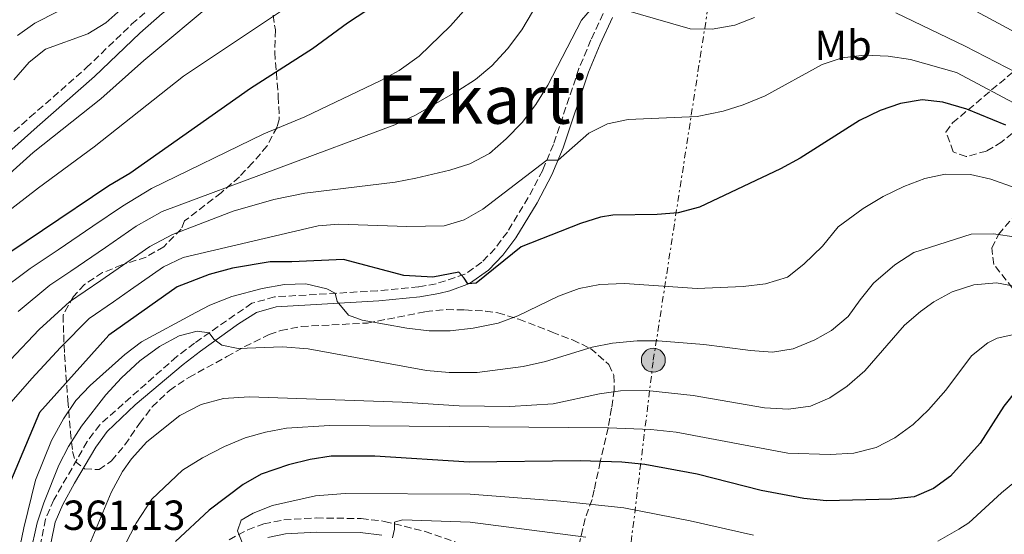
# Model space of a CAD drawing. Units: metres. Extents: x 593173 to 596594, y 4775338 to 4777698.
# Drawn here: x 593761 to 593996, y 4776550 to 4776673 of the extents above; entities that cross this region are included whole.
import ezdxf
from ezdxf.enums import TextEntityAlignment as Align

# ---------------------------------------------------------------- set-up
doc = ezdxf.new("R2010")
doc.units = ezdxf.units.M
doc.header["$MEASUREMENT"] = 0
doc.linetypes.add('DGN Style 3', pattern=[2.435890702152634, 1.739921930109024, -0.6959687720436097])
doc.linetypes.add('DGN Style 7', pattern=[3.4798438602180486, 1.565929737098122, -0.6959687720436097, 0.5219765790327072, -0.6959687720436097])
for name, color, linetype, lineweight in [('Camino', 7, 'DGN Style 3', 0), ('Cota de punto acotado terreno', 7, 'Continuous', 0), ('Curva de nivel directora', 30, 'Continuous', 30), ('Curva de nivel intermedia', 30, 'Continuous', 0), ('Etiqueta de uso rústico', 92, 'Continuous', 0), ('Línea  de muro-pared o tapia', 1, 'Continuous', 13), ('Línea eléctrica', 6, 'DGN Style 7', 0), ('Margen derecho', 7, 'Continuous', 0), ('Poste tendido eléctrico', 7, 'Continuous', 0), ('Texto de Área (paraje) menor', 7, 'Continuous', 0), ('Zona arbolada', 92, 'DGN Style 3', 0)]:
    doc.layers.add(name, color=color, linetype=linetype, lineweight=lineweight)
doc.styles.add('Style-Arial', font='arial.ttf')

# ---------------------------------------------------------------- blocks, each defined once
blk = doc.blocks.new('5PELE')
at = {"layer": 'Línea  de muro-pared o tapia', "linetype": 'Continuous', "lineweight": 0}
h = blk.add_hatch(color=9, dxfattribs=at)
edge = h.paths.add_edge_path()
edge.add_arc((-2.000000476837158e-05, 0), 0.2850000000000001, 0, 360)
at = {"layer": 'Línea  de muro-pared o tapia', "color": 252, "linetype": 'Continuous', "lineweight": 0}
blk.add_circle((-2.000000476837158e-05, 0), 0.2850000000000001, dxfattribs=at)

msp = doc.modelspace()

# ---------------------------------------------------------------- linework, layer by layer
at = {"layer": 'Camino', "color": 7, "linetype": 'DGN Style 3', "lineweight": 0}
for points in [[(593756.1400000011, 4776642.61, 312.7799999999989), (593763.62, 4776649.230000001, 313.3000000000029), (593777.0500000012, 4776661.02, 312.3300000000018), (593787.8500000016, 4776671.420000002, 311.820000000007), (593793.3299999977, 4776676.150000001, 311.8800000000046), (593801.219999998, 4776682.28, 312.2700000000042), (593815.6499999983, 4776692.650000001, 313.2500000000001), (593833.3299999986, 4776705.100000001, 315.5299999999989), (593838.1799999989, 4776709.100000001, 315.8399999999965), (593847.8599999995, 4776720.460000002, 316.4799999999959), (593853.5700000003, 4776728.630000001, 317.050000000003), (593861.0399999982, 4776742.630000004, 318.3399999999965), (593869.649999998, 4776758.960000004, 320.3800000000047), (593871.6200000016, 4776762.190000001, 320.550000000003), (593875.3799999991, 4776765.5, 320.3600000000007), (593890.0599999975, 4776771.930000001, 320.2499999999999), (593892.980000001, 4776773.800000002, 320.2499999999999), (593897.8299999969, 4776779.939999999, 319.6499999999942), (593901.4099999999, 4776781.660000001, 319.5000000000001), (593903.7300000001, 4776782.11, 319.199999999997), (593911.8799999995, 4776782.199999999, 317.4900000000053), (593916.6499999972, 4776783.42, 316.9100000000036), (593923.0100000007, 4776786.100000001, 316.2200000000012), (593931.8399999997, 4776790.600000001, 315.0099999999948)], [(593900.2199999986, 4776673.970000002, 341.1300000000047), (593897.3099999984, 4776667.690000001, 341.5399999999937), (593894.4400000006, 4776660.880000001, 342.4400000000024), (593888.3599999987, 4776642.78, 344.1300000000048), (593885.8099999984, 4776636.590000001, 344.9199999999984), (593882.3399999995, 4776630.070000002, 346.0599999999977), (593877.3799999995, 4776621.880000001, 347.6699999999984), (593874.4400000003, 4776617.940000001, 348.4400000000024), (593871.3299999967, 4776614.660000001, 349.0899999999966), (593867.2600000009, 4776611.810000001, 349.7599999999948), (593860.41, 4776609.540000001, 350.729999999996), (593856.239999997, 4776608.810000002, 351.3300000000019), (593846.4600000002, 4776607.869999999, 353.2100000000065), (593821.8999999978, 4776606.410000001, 357.6499999999942), (593816.4799999997, 4776604.880000004, 358.5500000000029), (593802.8200000006, 4776595.41, 360.7200000000012), (593798.6000000006, 4776592.170000001, 361.0099999999949), (593780.2299999996, 4776575.939999999, 360.8999999999941), (593777.269999998, 4776571.92, 360.8300000000019), (593769.3099999985, 4776558.030000002, 360.5299999999988), (593767.3099999981, 4776553.439999999, 360.800000000003), (593764.8000000002, 4776540.740000002, 361.3899999999993)], [(593811.0899999986, 4776548.5, 378.2599999999948), (593815.5299999998, 4776550.880000001, 379.2400000000052), (593819.3500000021, 4776552.290000001, 380.1499999999942), (593824.1099999985, 4776553.25, 381.3099999999977), (593831.8400000001, 4776553.710000004, 382.4600000000065), (593842.5300000008, 4776553.560000001, 383.6499999999942), (593848.0899999997, 4776552.890000002, 384.4400000000023), (593857.769999998, 4776550.480000001, 385.6699999999982), (593865.6200000002, 4776547.720000003, 386.8000000000029)]]:
    msp.add_polyline3d(points, dxfattribs=at)
at = {"layer": 'Curva de nivel directora', "color": 30, "linetype": 'Continuous', "lineweight": 30, "flags": 128}
for points, elevation in [([(593848.2399999994, 4776677.650000001), (593839.2800000008, 4776671.660000001), (593830.919999999, 4776665.520000001), (593816.2099999993, 4776656.090000001), (593787.4299999991, 4776635.850000001), (593782.4499999991, 4776632.869999999), (593750.7099999996, 4776611.600000001)], 325), ([(593996.1900000006, 4776647.36), (593986.8799999988, 4776651.130000001), (593981.15, 4776652.830000003), (593976.1900000002, 4776653.430000001), (593971.0400000003, 4776652.53), (593966.2500000005, 4776650.880000004), (593961.3199999996, 4776648.480000002), (593947.1299999984, 4776639.49), (593942.4999999994, 4776636.939999999), (593923.1299999993, 4776627.830000001), (593918.0499999986, 4776626.49), (593913.0700000009, 4776626.07), (593902.5299999998, 4776625.910000001), (593899.5999999995, 4776625.390000001), (593894.8399999985, 4776623.880000002), (593880.6399999984, 4776618.330000003), (593869.9699999999, 4776609.720000002), (593867.9499999993, 4776609.490000002), (593867.12, 4776610.840000002), (593865.7799999989, 4776612.33), (593859.65, 4776611.130000002), (593852.6999999987, 4776611.490000002), (593838.3399999999, 4776615.29), (593826.0499999986, 4776614.800000003), (593820.8200000006, 4776614.789999999), (593811.8499999985, 4776613.28), (593806.3299999998, 4776611.78), (593798.7100000001, 4776608.780000002), (593782.4299999991, 4776597.250000002), (593765.8599999996, 4776578.840000001), (593756.1700000003, 4776555.960000001)], 350), ([(593998.8199999991, 4776584.220000001), (593995.6499999998, 4776580.36), (593990.0799999996, 4776571.54), (593983.0099999997, 4776563.660000001), (593978.8900000004, 4776560.730000001), (593974.3099999982, 4776558.730000001), (593968.9999999995, 4776558.200000001), (593953.4499999996, 4776557.810000001), (593948, 4776558.33), (593937.8999999993, 4776560.26), (593922.5799999994, 4776564.119999999), (593910.1699999997, 4776566.430000001), (593904.6899999991, 4776567.039999999), (593894.690000001, 4776567.300000003), (593868.3099999991, 4776566.970000002), (593845.8099999998, 4776568.440000001), (593835.3600000005, 4776568.42), (593830.4199999984, 4776567.670000001), (593825.1900000003, 4776566.350000001), (593818.7399999995, 4776564.180000001), (593814.3999999989, 4776561.689999999), (593806.2899999997, 4776555.529999999), (593798.2999999988, 4776548.050000001)], 375)]:
    msp.add_lwpolyline(points, dxfattribs=dict(at, elevation=elevation))
at = {"layer": 'Curva de nivel intermedia', "color": 30, "linetype": 'Continuous', "lineweight": 0, "flags": 128}
for points, elevation in [([(593867.5700000015, 4776823.74), (593862.2300000016, 4776821.779999998), (593857.7100000001, 4776819.65), (593850.9500000008, 4776815.59), (593846.600000001, 4776812.459999999), (593842.3400000008, 4776808.82), (593838.9000000008, 4776805.199999999), (593835.7600000005, 4776801.23), (593832.3899999998, 4776796.46), (593829.5600000002, 4776791.76), (593826.1, 4776783.810000001), (593821.6100000017, 4776763.100000001), (593818.3000000014, 4776742.390000001), (593816.8600000021, 4776737.599999999), (593814.9199999997, 4776732.889999999), (593810.4500000015, 4776723.689999999), (593805.1500000019, 4776714.319999999), (593799.0099999995, 4776705.439999999), (593790.3799999995, 4776691.980000001), (593785.8900000014, 4776685.83), (593779.6999999998, 4776680.080000001), (593775.6000000006, 4776677.24), (593764.7500000009, 4776671.660000001), (593760.6600000006, 4776668.769999999)], 305.0000000000002), ([(593997.5000000005, 4776680.51), (593992.6400000011, 4776682.220000001), (593987.8600000001, 4776684.609999999), (593983.4400000012, 4776687.52), (593972.9700000016, 4776695.350000001), (593969.3799999995, 4776698.930000001), (593965.780000001, 4776702.59), (593962.5700000012, 4776705.73), (593959.0500000007, 4776709.46), (593949.8399999996, 4776718.579999999), (593945.5400000013, 4776721.430000001), (593940.7400000002, 4776722.849999999), (593935.6600000019, 4776722.390000001), (593914.8900000004, 4776717.88), (593903.7600000014, 4776717.25), (593898.900000002, 4776716.069999999), (593893.3000000007, 4776713.759999998), (593889.4900000021, 4776710.52), (593886.4900000001, 4776705.869999998), (593881.1900000006, 4776694.92), (593876.2100000005, 4776685.84), (593870.6900000018, 4776678.810000001), (593863.8200000009, 4776671.029999998), (593856.3600000021, 4776663.84)], 330.0000000000002), ([(593827.8300000001, 4776677.58), (593800.2099999998, 4776659.03), (593778.9100000008, 4776642.220000002), (593765.6300000016, 4776632.429999999), (593738.0800000008, 4776611.09)], 320.0000000000002), ([(593808.5000000002, 4776677.62), (593790.7300000006, 4776662.800000001), (593780.4900000012, 4776653.599999999), (593764.3900000011, 4776640.810000001), (593753.1600000015, 4776630.84)], 315.0000000000005), ([(593999.5299999999, 4776668.859999998), (593982.7800000017, 4776677.96)], 335), ([(593898.1399999999, 4776675.970000001), (593895.0100000006, 4776672.380000001), (593887.0600000002, 4776656.88), (593884.1699999999, 4776652.269999999), (593880.8799999999, 4776647.99), (593877.1200000002, 4776644.119999999), (593873.1399999994, 4776640.63), (593868.4200000009, 4776638.140000001), (593863.6599999999, 4776636.609999998), (593855.5700000009, 4776634.7), (593850.6600000003, 4776633.75), (593829.1399999999, 4776631.180000001), (593821.7100000001, 4776629.65), (593812.0700000019, 4776626.880000001), (593797.6100000005, 4776621.28), (593792.2000000012, 4776618.42), (593784.6100000006, 4776613.140000001), (593780.5, 4776610.289999999), (593773.0600000013, 4776605.220000001), (593765.8200000017, 4776598.640000001), (593758.8800000014, 4776591.359999999)], 340.0000000000002), ([(593785.9500000017, 4776675.57), (593781.6700000013, 4776671.789999999), (593777.4400000002, 4776669.130000001), (593767.3200000015, 4776665.489999999), (593763.400000001, 4776662.380000001), (593759.8100000012, 4776658.189999999)], 310), ([(593936.3000000011, 4776673.029999998), (593931.6200000006, 4776671.220000001), (593926.1700000013, 4776670.269999999), (593920.9200000009, 4776670.36), (593900.8300000011, 4776676.119999998)], 340.0000000000002), ([(593883.3600000008, 4776674.399999999), (593880.8399999996, 4776670.060000001), (593877.4100000008, 4776665.57), (593873.6700000013, 4776661.529999998), (593869.7900000011, 4776658.279999998), (593865.6100000013, 4776655.539999999), (593855.4500000002, 4776649.699999998), (593850.5799999997, 4776647.409999999), (593795.0900000012, 4776626.749999999), (593788.9500000012, 4776623.24), (593781.610000001, 4776618.189999999), (593773.3699999999, 4776612.539999999), (593768.3800000009, 4776609.199999998), (593760.7800000013, 4776602.96)], 335), ([(593998.77, 4776659.800000001), (593986.500000001, 4776666.210000002), (593969.9699999996, 4776674.15)], 340.0000000000002), ([(593856.3600000021, 4776663.84), (593851.6300000002, 4776660.4), (593847.2500000015, 4776657.999999999), (593829.1100000008, 4776649.380000001), (593819.3099999995, 4776645.259999999), (593792.5700000002, 4776632.220000001), (593785.7000000014, 4776628.05), (593778.6200000002, 4776623.249999999), (593770.3500000001, 4776617.640000001), (593763.7000000004, 4776613.189999999), (593755.7499999999, 4776607.279999998), (593748.5599999994, 4776600.17), (593745.0200000011, 4776596.310000001), (593739.0500000009, 4776588.65), (593733.6300000006, 4776580.49), (593730.7000000002, 4776574.46), (593728.1600000011, 4776569.350000001), (593725.3, 4776563.13), (593723.6900000006, 4776558.08), (593721.9200000004, 4776552.239999999), (593720.2700000008, 4776546.84)], 330.0000000000002), ([(594020.3900000008, 4776640.76), (593984.3700000009, 4776659.880000002), (593973.4800000011, 4776663.009999999), (593968.1500000004, 4776663.810000001), (593962.4500000007, 4776664.05), (593957.1399999997, 4776663.38), (593952.4000000011, 4776661.810000001), (593938.8100000012, 4776654.32), (593933.5700000019, 4776652.21), (593928.7999999998, 4776650.710000001), (593922.5700000004, 4776649.460000001), (593906.1799999998, 4776648.739999999), (593901.2800000003, 4776647.689999999), (593896.8099999999, 4776645.439999999), (593889.5000000009, 4776639.01), (593886.8099999997, 4776639)], 345.0000000000002), ([(593886.8099999997, 4776639), (593871.5700000003, 4776627.349999999), (593867.1, 4776624.789999999), (593862.3099999999, 4776623.359999998), (593853.4000000005, 4776623.229999999), (593837.2400000001, 4776623.779999998), (593832.2600000001, 4776623.32), (593800.1300000016, 4776615.810000001), (593795.4500000011, 4776613.600000001), (593787.6000000013, 4776608.09), (593783.4999999997, 4776605.220000001), (593777.7400000019, 4776601.239999999), (593770.8600000021, 4776594.310000001), (593764.0400000003, 4776586.960000001), (593759.1600000008, 4776581.300000002), (593754.9200000007, 4776572.449999998), (593751.2599999994, 4776564.039999999), (593748.4499999998, 4776557.749999999), (593746.9299999999, 4776552.789999999), (593745.1900000009, 4776545.59)], 345.0000000000002), ([(593998.3499999997, 4776632.440000001), (593992.6200000009, 4776634.480000001), (593987.7400000016, 4776635.569999999), (593981.72, 4776635.679999999), (593976.8300000017, 4776634.659999999), (593971.8899999997, 4776632.710000001), (593966.9600000011, 4776630.31), (593962.1900000012, 4776627.46), (593956.2099999998, 4776623.119999999), (593952.5100000007, 4776618.499999999), (593948.0400000003, 4776614.25), (593944.1199999999, 4776611.15), (593938.8899999994, 4776609.5), (593933.5600000008, 4776608.880000002), (593922.5999999995, 4776608.430000001), (593905.3200000015, 4776609.619999999), (593899.4000000005, 4776609.349999999), (593894.4899999998, 4776608.390000001), (593889.5600000012, 4776606.59), (593879.9000000008, 4776601.91), (593875.2200000003, 4776600.15), (593869.2700000004, 4776598.98), (593863.7800000008, 4776598.3), (593858.7800000006, 4776598.329999999), (593853.4000000005, 4776598.92), (593842.7800000012, 4776600.850000001), (593839.490000001, 4776602.039999999), (593836.7999999998, 4776605.33), (593836.3500000006, 4776607.27), (593834.3500000001, 4776608.340000001), (593829.3600000012, 4776609.55), (593824.3000000007, 4776609.369999998), (593818.9699999997, 4776608.42), (593811.7099999998, 4776606.539999999), (593806.4800000018, 4776604.440000001), (593803.1400000004, 4776602.71), (593790.2300000021, 4776595.67), (593786.230000001, 4776592.689999999), (593777.9400000008, 4776585.32), (593774.520000001, 4776581.679999999), (593771.5999999996, 4776577.359999998), (593768.7600000009, 4776572.2)], 355.0000000000002), ([(593998.7200000008, 4776620.63), (593993.2500000013, 4776621.470000001), (593987.9400000006, 4776621.380000001), (593974.2700000001, 4776616.960000002), (593969.7199999993, 4776614.039999999), (593964.640000001, 4776609.689999999), (593961.4300000012, 4776605.73), (593958.5900000003, 4776601.76), (593954.6400000008, 4776598.4), (593950.6800000002, 4776596.149999999), (593945.5200000012, 4776594.050000001), (593940.5900000005, 4776593.220000001), (593935.2900000009, 4776593.66), (593929.2300000013, 4776594.399999999), (593924.22, 4776595.07), (593913.3100000002, 4776595.91), (593908.3099999999, 4776595.899999999), (593902.4600000004, 4776595.339999998), (593897.5499999998, 4776594.390000001), (593886.4299999997, 4776591.009999999), (593881.11, 4776589.8)], 360), ([(594001.1600000015, 4776608.45), (593993.9400000019, 4776609.739999999), (593988.5300000006, 4776609.319999999), (593983.3899999997, 4776607.609999999), (593978.9900000008, 4776605.24), (593975.8300000003, 4776602.890000001)], 365.0000000000002), ([(593975.8300000003, 4776602.890000001), (593971.9800000013, 4776599.699999999), (593962.6000000002, 4776588.779999998), (593958.3700000013, 4776585.109999998), (593954.1900000015, 4776582.32), (593949.5800000003, 4776580.390000001), (593944.35, 4776579.63), (593938.6799999994, 4776579.980000001), (593921.6400000006, 4776582.929999999), (593910.6300000001, 4776584.119999997), (593904.3100000012, 4776583.98), (593899.3500000014, 4776583.310000001), (593888.2900000017, 4776580.91), (593877.9800000008, 4776580.3), (593865.8700000006, 4776580.430000001), (593852.3299999998, 4776581.34), (593815.8499999995, 4776582.609999999), (593809.7400000007, 4776582.15), (593804.420000001, 4776580.789999999), (593799.3100000013, 4776578.109999999), (593791.4400000012, 4776571.819999999), (593787.8499999995, 4776567.779999998), (593785.6900000002, 4776564.789999999), (593782.9499999998, 4776559.810000001), (593776.5999999996, 4776544.550000001)], 365.0000000000002), ([(593881.11, 4776589.8), (593870.2000000001, 4776588.38), (593863.5300000003, 4776588.409999999), (593858.0899999999, 4776588.87), (593829.8799999997, 4776594.02), (593823.770000001, 4776594.480000001), (593813.240000001, 4776594.130000002), (593809.3499999995, 4776594.88), (593807.4100000017, 4776596.369999999), (593806.360000001, 4776597.859999999), (593803.470000001, 4776598.249999999), (593799.1399999993, 4776597.149999999), (593794.4800000011, 4776594.619999998), (593789.8099999996, 4776591.13), (593785.440000002, 4776587.119999999), (593781.6800000002, 4776583.039999999), (593775.8600000021, 4776575.56), (593772.790000001, 4776570.710000001), (593770.490000001, 4776566.279999998), (593766.9200000013, 4776557.32), (593765.3700000001, 4776552.57), (593762.0100000006, 4776537.579999999)], 360), ([(593999.5000000009, 4776597.739999999), (593994.1200000008, 4776596.539999999), (593991.8800000012, 4776595.49), (593988.0000000009, 4776592.350000001), (593981.8400000007, 4776584.17), (593977.7500000005, 4776579.470000001), (593974.1000000003, 4776576.02), (593969.7300000006, 4776572.81), (593965.3000000004, 4776570.49), (593959.9200000003, 4776569.140000001), (593954.3099999999, 4776568.829999999), (593944.2300000016, 4776569.12), (593917.6100000006, 4776574.17), (593911.5399999998, 4776574.8), (593901.4700000003, 4776575.189999999), (593835.0099999994, 4776575.710000001), (593824.7800000012, 4776575.099999999), (593819.740000001, 4776574.17), (593814.9199999997, 4776572.84), (593809.990000001, 4776570.74), (593804.7600000007, 4776568.050000002), (593799.9999999999, 4776565.060000001), (593792.6700000007, 4776558.17), (593788.9400000002, 4776552.480000001), (593783.4100000003, 4776541.84)], 370.0000000000002), ([(593768.7600000009, 4776572.2), (593764.97, 4776562.680000001), (593762.1500000014, 4776551.320000002), (593757.2499999999, 4776527.689999999)], 355.0000000000002), ([(593979.9500000019, 4776548.149999999), (593984.9400000009, 4776551.02), (593987.3300000003, 4776552.519999999), (593995.0999999997, 4776559.699999998), (594003.3099999996, 4776566.439999999)], 380.0000000000002), ([(593814.6900000017, 4776546.619999998), (593813.0399999998, 4776550.65), (593813.9299999995, 4776553.189999999), (593816.7700000004, 4776554.84), (593821.4199999995, 4776556.67), (593831.6800000012, 4776558.939999999), (593838.74, 4776559.499999999), (593868.4900000002, 4776559.390000001), (593890.12, 4776557.74), (593905.1100000015, 4776556.149999999), (593920.9200000009, 4776553.04), (593936.0700000009, 4776549.609999998)], 380.0000000000002), ([(593896.0700000002, 4776549.130000001), (593868.5500000005, 4776552.710000001), (593852.4100000003, 4776553.289999999), (593850.4700000002, 4776552.689999999), (593850.4700000002, 4776551.039999999), (593850.020000001, 4776548.949999999)], 385)]:
    msp.add_lwpolyline(points, dxfattribs=dict(at, elevation=elevation))
at = {"layer": 'Línea eléctrica', "color": 6, "linetype": 'DGN Style 7', "lineweight": 0}
msp.add_polyline3d([(593592.1399999997, 4775342.600000001, 397.1600000000035), (593602.4300000004, 4775361.529999999, 398.1999999999971), (593746.0900000001, 4775662.890000002, 450.9799999999959), (593748.5399999997, 4775667.500000001, 452.6100000000006), (593793.23, 4775742.770000001, 466.3099999999977), (593812.3599999986, 4775887.070000002, 421.8300000000018), (593814.4499999986, 4775891.62, 419.7700000000041), (593874.0699999997, 4776076.930000001, 386.6999999999971), (593886.3000000007, 4776378.659999999, 400.0099999999948), (593912.1599999995, 4776591.31, 361.9499999999971), (593940.9300000007, 4776777.25, 317.8999999999942)], dxfattribs=at)
at = {"layer": 'Margen derecho', "color": 7, "linetype": 'Continuous', "lineweight": 0}
for points in [[(593881.4499999997, 4776765.240000002, 320.3200000000069), (593876.9400000013, 4776763.060000001, 320.3600000000007), (593873.829999998, 4776760.33, 320.550000000003), (593871.8399999985, 4776757.070000002, 320.3500000000058), (593863.5599999971, 4776741.300000003, 318.3399999999965), (593855.8700000005, 4776726.880000001, 317.0299999999988), (593853.1499999979, 4776722.699999999, 316.7299999999959), (593846.8599999981, 4776714.5, 316.2500000000001), (593840.1900000006, 4776707.060000001, 315.8399999999965), (593833.57, 4776701.770000001, 315.4100000000035), (593817.3099999991, 4776690.32, 313.2500000000001), (593802.9400000012, 4776679.990000002, 312.2700000000042), (593795.1400000005, 4776673.940000001, 311.8800000000046), (593789.7699999993, 4776669.310000001, 311.820000000007), (593778.9800000001, 4776658.92, 312.3300000000018), (593765.3700000001, 4776646.970000001, 313.3099999999977), (593757.7699999983, 4776640.230000002, 312.7599999999949)], [(593767.6400000011, 4776542.930000001, 361.2899999999937), (593769.6499999983, 4776552.710000001, 360.800000000003), (593771.4799999989, 4776556.940000001, 360.5299999999988), (593774.2100000002, 4776561.990000002, 360.6000000000058), (593779.3099999987, 4776570.590000001, 360.8300000000019), (593782.0399999978, 4776574.290000002, 360.8999999999941), (593788.6499999973, 4776580.690000001, 361), (593800.1400000006, 4776590.290000001, 361.0099999999949), (593804.2499999988, 4776593.440000001, 360.7200000000012), (593813.3199999993, 4776599.990000002, 359.3500000000059), (593817.5700000006, 4776602.67, 358.5399999999937), (593822.3099999991, 4776604.010000001, 357.6499999999942), (593846.7799999999, 4776605.460000002, 353.1900000000023), (593856.5599999988, 4776606.4, 351.3300000000019), (593861.0100000014, 4776607.180000001, 350.729999999996), (593863.7100000014, 4776607.850000001, 350.3800000000048), (593868.3599999984, 4776609.619999999, 349.7599999999948), (593872.9200000003, 4776612.810000001, 349.0899999999966), (593876.2999999999, 4776616.369999999, 348.4400000000024), (593879.3900000012, 4776620.52, 347.6699999999984), (593884.4499999994, 4776628.87, 346.0599999999977), (593888.0100000022, 4776635.550000002, 344.9199999999984), (593890.6400000008, 4776641.930000001, 344.1300000000048), (593896.7099999995, 4776660.02, 342.4400000000024), (593899.5300000003, 4776666.700000001, 341.5399999999937), (593902.4400000004, 4776672.990000002, 341.1300000000047)], [(593820.2699999984, 4776549.050000003, 380.1499999999942), (593824.550000001, 4776549.91, 381.3099999999977), (593831.9099999992, 4776550.350000001, 382.4600000000065), (593842.3099999973, 4776550.210000002, 383.6499999999942), (593847.4799999995, 4776549.58, 384.4400000000023)]]:
    msp.add_polyline3d(points, dxfattribs=at)
at = {"layer": 'Zona arbolada', "color": 92, "linetype": 'DGN Style 3', "lineweight": 0}
for points in [[(593821.5700000003, 4776673.57, 329.5899999999965), (593822.0899999999, 4776670.060000001, 330.8600000000006), (593821.9500000002, 4776664.75, 333.929999999993), (593822.79, 4776654.210000001, 340.0599999999977), (593823.0199999996, 4776648.680000001, 344.2400000000052), (593822.5, 4776646.890000001, 345.5099999999948), (593820.1100000005, 4776642.4, 349.6999999999971), (593816.6799999997, 4776638.359999999, 352.9100000000035), (593813.5099999999, 4776635.01, 354.8699999999953), (593809.1699999999, 4776631.26, 355.75), (593800.4800000006, 4776624.51, 355.8999999999942), (593799.6600000003, 4776622.57, 355.8999999999942), (593795.4800000006, 4776618.380000001, 355.75), (593791.2800000003, 4776615.9, 354.6499999999942), (593785.54, 4776614.029999999, 353.2100000000065), (593780.9299999997, 4776612.189999999, 352.6199999999953), (593776.5899999999, 4776609.34, 352.5500000000029), (593773.9699999997, 4776606.539999999, 352.5399999999936), (593771.5099999999, 4776602.060000001, 352.5399999999936), (593771.6600000003, 4776597.350000001, 352.6100000000006), (593771.8399999999, 4776592.65, 354.0800000000018), (593772.6500000004, 4776581.730000001, 358.7400000000052), (593773.2599999999, 4776574.180000001, 360.9100000000035), (593773.7800000003, 4776569.560000001, 362.6699999999983), (593774.3899999997, 4776567.15, 363.8999999999942), (593776.6299999999, 4776565.439999999, 365.6199999999953), (593780.0700000003, 4776565.220000001, 367.6399999999995), (593783.0599999996, 4776567.32, 368.0099999999948), (593786.2400000002, 4776571.15, 367.5399999999936), (593789.7000000002, 4776576.220000001, 366.7400000000052), (593792.75, 4776580.16, 366.3800000000047), (593796.8899999997, 4776584.130000001, 365.3999999999942), (593801.5, 4776587.220000001, 364.6499999999942), (593810.5300000003, 4776592.16, 363.4499999999971), (593814.79, 4776594.560000001, 362.2599999999948), (593820.6399999997, 4776597.41, 362.3300000000018), (593823.3799999999, 4776598.380000001, 362.4799999999959), (593828.2800000003, 4776599.359999999, 362.6300000000047), (593844.0700000003, 4776600.17, 363.0299999999988), (593857.9100000003, 4776602.91, 362.929999999993), (593862.8799999999, 4776603.380000001, 362.7599999999948), (593867.25, 4776603.300000001, 362.6300000000047), (593872.1799999997, 4776603.02, 363.4100000000035), (593875.0999999996, 4776602.630000001, 364.2700000000041), (593880.1100000005, 4776601.07, 365.4700000000012), (593888.0300000003, 4776598.02, 366.2200000000012), (593892.8899999997, 4776596.15, 367.5599999999977), (593897.2100000001, 4776594.100000001, 368.9799999999959), (593901.5599999996, 4776590.289999999, 370.3800000000047), (593902.7699999996, 4776587.720000001, 371), (593902.8499999996, 4776584.279999999, 371.5200000000041), (593902.2000000002, 4776579.859999999, 373.75), (593901.3899999997, 4776575.189999999, 376.9499999999971), (593899.5099999999, 4776567.09, 383.6999999999971), (593898.0599999996, 4776560.369999999, 391.1000000000058), (593897.5700000003, 4776558.119999999, 392.8999999999942), (593895.9000000004, 4776553.539999999, 393.8899999999995), (593894.3700000001, 4776547.08, 394.2400000000052)], [(593821.5700000003, 4776673.57, 329.5899999999965), (593822.0899999999, 4776670.060000001, 330.8600000000006)], [(593822.0899999999, 4776670.060000001, 330.8600000000006), (593821.9500000002, 4776664.75, 333.929999999993), (593822.79, 4776654.210000001, 340.0599999999977), (593823.0199999996, 4776648.680000001, 344.2400000000052), (593822.5, 4776646.890000001, 345.5099999999948), (593820.1100000005, 4776642.4, 349.6999999999971), (593816.6799999997, 4776638.359999999, 352.9100000000035), (593813.5099999999, 4776635.01, 354.8699999999953), (593809.1699999999, 4776631.26, 355.75), (593800.4800000006, 4776624.51, 355.8999999999942), (593799.6600000003, 4776622.57, 355.8999999999942), (593795.4800000006, 4776618.380000001, 355.75), (593791.2800000003, 4776615.9, 354.6499999999942), (593785.54, 4776614.029999999, 353.2100000000065), (593780.9299999997, 4776612.189999999, 352.6199999999953), (593776.5899999999, 4776609.34, 352.5500000000029), (593773.9699999997, 4776606.539999999, 352.5399999999936), (593771.5099999999, 4776602.060000001, 352.5399999999936), (593771.6600000003, 4776597.350000001, 352.6100000000006), (593771.8399999999, 4776592.65, 354.0800000000018), (593772.6500000004, 4776581.730000001, 358.7400000000052), (593773.2599999999, 4776574.180000001, 360.9100000000035), (593773.7800000003, 4776569.560000001, 362.6699999999983), (593774.3899999997, 4776567.15, 363.8999999999942), (593776.6299999999, 4776565.439999999, 365.6199999999953), (593780.0700000003, 4776565.220000001, 367.6399999999995), (593783.0599999996, 4776567.32, 368.0099999999948), (593786.2400000002, 4776571.15, 367.5399999999936), (593789.7000000002, 4776576.220000001, 366.7400000000052), (593792.75, 4776580.16, 366.3800000000047), (593796.8899999997, 4776584.130000001, 365.3999999999942), (593801.5, 4776587.220000001, 364.6499999999942), (593810.5300000003, 4776592.16, 363.4499999999971), (593814.79, 4776594.560000001, 362.2599999999948), (593820.6399999997, 4776597.41, 362.3300000000018), (593823.3799999999, 4776598.380000001, 362.4799999999959), (593828.2800000003, 4776599.359999999, 362.6300000000047), (593844.0700000003, 4776600.17, 363.0299999999988), (593857.9100000003, 4776602.91, 362.929999999993), (593862.8799999999, 4776603.380000001, 362.7599999999948), (593867.25, 4776603.300000001, 362.6300000000047), (593872.1799999997, 4776603.02, 363.4100000000035), (593875.0999999996, 4776602.630000001, 364.2700000000041), (593880.1100000005, 4776601.07, 365.4700000000012), (593888.0300000003, 4776598.02, 366.2200000000012), (593892.8899999997, 4776596.15, 367.5599999999977), (593897.2100000001, 4776594.100000001, 368.9799999999959), (593901.5599999996, 4776590.289999999, 370.3800000000047), (593902.7699999996, 4776587.720000001, 371), (593902.8499999996, 4776584.279999999, 371.5200000000041), (593902.2000000002, 4776579.859999999, 373.75), (593901.3899999997, 4776575.189999999, 376.9499999999971), (593899.5099999999, 4776567.09, 383.6999999999971), (593898.0599999996, 4776560.369999999, 391.1000000000058), (593897.5700000003, 4776558.119999999, 392.8999999999942), (593895.9000000004, 4776553.539999999, 393.8899999999995), (593894.3700000001, 4776547.08, 394.2400000000052)], [(593999.6100000005, 4776647.02, 354.0800000000018), (593995.2100000001, 4776643.350000001, 355.3500000000058), (593991.5499999998, 4776641.180000001, 355.8800000000047), (593986.7000000002, 4776639.850000001, 355.679999999993), (593983.6200000001, 4776641.02, 354.7599999999948), (593981.9000000004, 4776645.720000001, 353.1100000000006), (593983.4699999997, 4776647.890000001, 352.3600000000006), (593997.8700000001, 4776660.029999999, 348.8600000000006)], [(593999.6100000005, 4776647.02, 354.0800000000018), (593995.2100000001, 4776643.350000001, 355.3500000000058), (593991.5499999998, 4776641.180000001, 355.8800000000047), (593986.7000000002, 4776639.850000001, 355.679999999993), (593983.6200000001, 4776641.02, 354.7599999999948), (593981.9000000004, 4776645.720000001, 353.1100000000006), (593983.4699999997, 4776647.890000001, 352.3600000000006), (593997.8700000001, 4776660.029999999, 348.8600000000006)], [(593997.7599999999, 4776608.470000001, 365.8699999999953), (593993.2999999998, 4776614.119999999, 363.570000000007), (593992.8499999996, 4776618.08, 362.5299999999988), (593994.4100000003, 4776621.300000001, 361.4799999999959), (593997.5700000003, 4776625.029999999, 360.4700000000012)], [(593997.7599999999, 4776608.470000001, 365.8699999999953), (593993.2999999998, 4776614.119999999, 363.570000000007), (593992.8499999996, 4776618.08, 362.5299999999988), (593994.4100000003, 4776621.300000001, 361.4799999999959), (593997.5700000003, 4776625.029999999, 360.4700000000012)]]:
    msp.add_polyline3d(points, dxfattribs=at)

# ---------------------------------------------------------------- block references
at = {"layer": 'Poste tendido eléctrico', "color": 7, "linetype": 'Continuous', "lineweight": 0, "xscale": 10, "yscale": 10, "zscale": 10}
msp.add_blockref('5PELE', (593912.1599999995, 4776591.31, 361.9499999999971), dxfattribs=at)

# ---------------------------------------------------------------- texts
at = {"layer": 'Cota de punto acotado terreno', "color": 7, "linetype": 'Continuous', "lineweight": 0, "style": 'Style-Arial'}
msp.add_text('361.13', height=7.000000000000002, dxfattribs=at).set_placement((593771.489999998, 4776550.849999999, 361.1300000000047))
at = {"layer": 'Etiqueta de uso rústico', "color": 92, "linetype": 'Continuous', "lineweight": 0, "style": 'Style-Arial'}
msp.add_text('Mb', height=7.000000000000002, dxfattribs=at).set_placement((593957.4002462407, 4776666.390010001, 344.0599999999977), align=Align.MIDDLE_CENTER)
at = {"layer": 'Texto de Área (paraje) menor', "color": 7, "linetype": 'Continuous', "lineweight": 0, "style": 'Style-Arial'}
msp.add_text('Ezkarti', height=11.5, dxfattribs=at).set_placement((593871.5316433654, 4776653.450009999, 333.820000000007), align=Align.MIDDLE_CENTER)

doc.saveas('drawing.dxf')
